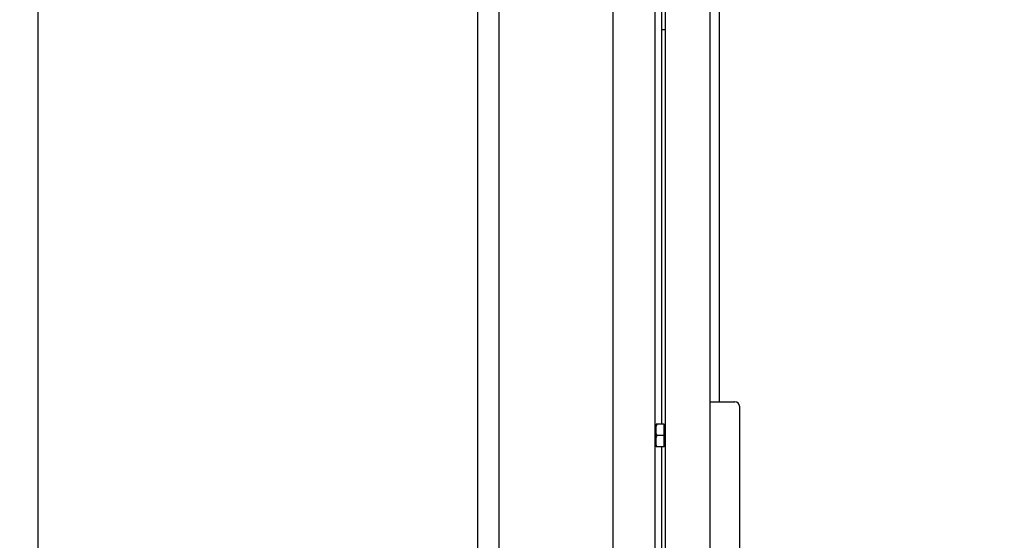
# Model space of a CAD drawing. Extents: x 3200 to 41211, y -19006 to 3409.
# Drawn here: x 33285 to 33722, y -15673 to -15442 of the extents above; entities that cross this region are included whole.
import ezdxf

# ---------------------------------------------------------------- set-up
doc = ezdxf.new("R2010")
doc.units = 0
doc.header["$MEASUREMENT"] = 0
for name, color, linetype in [('GRUBE', 7, 'CONTINUOUS'), ('KRESK', 6, 'CONTINUOUS'), ('WYM', 3, 'CONTINUOUS')]:
    doc.layers.add(name, color=color, linetype=linetype)
doc.styles.add('POLSKI', font='txt.shx', dxfattribs={"oblique": 15})
doc.dimstyles.new('Kopia ISO-25', dxfattribs={"dimscale": 0, "dimtxt": 45, "dimasz": 45, "dimexe": 1.25, "dimexo": 0.63, "dimgap": 6.3, "dimtad": 1, "dimdec": 0, "dimdsep": 46, "dimtxsty": 'POLSKI', "dimcen": 0.5, "dimclrd": 3, "dimclre": 3, "dimclrt": 1, "dimadec": 0, "dimazin": 0, "dimtfac": 10, "dimtdec": 0, "dimtmove": 0, "dimatfit": 3, "dimfxl": 1, "dimtvp": 1, "dimtolj": 1, "dimtzin": 0, "dimarcsym": 0})

# ---------------------------------------------------------------- blocks, each defined once
blk = doc.blocks.new('*D54')
at = {"layer": 'GRUBE', "color": 3, "lineweight": -2}
for p, q in [((33292.49, -15127.11), (33074.61, -15127.11)), ((33075.86, -15172.11), (33075.86, -16152.11)), ((33292.49, -16197.11), (33074.61, -16197.11))]:
    blk.add_line(p, q, dxfattribs=at)
at = {"layer": 'GRUBE', "color": 3, "lineweight": -3}
for points in [[(33083.36, -15172.11), (33068.36, -15172.11), (33075.86, -15127.11)], [(33068.36, -16152.11), (33083.36, -16152.11), (33075.86, -16197.11)]]:
    blk.add_solid(points, dxfattribs=at)
at = {"layer": 'GRUBE', "color": 1, "insert": (33047.06, -15662.11), "char_height": 45, "attachment_point": 5, "rotation": 90, "style": 'POLSKI'}
blk.add_mtext('\\A1;{1070x880}', dxfattribs=at)
blk = doc.blocks.new('*D52')
at = {"layer": 'KRESK', "color": 3, "lineweight": -2}
for p, q in [((33543.75, -15097.11), (35064.08, -15097.11)), ((35062.83, -15142.11), (35062.83, -16152.11)), ((33543.75, -16197.11), (35064.08, -16197.11))]:
    blk.add_line(p, q, dxfattribs=at)
at = {"layer": 'KRESK', "color": 3, "lineweight": -3}
for points in [[(35070.33, -15142.11), (35055.33, -15142.11), (35062.83, -15097.11)], [(35055.33, -16152.11), (35070.33, -16152.11), (35062.83, -16197.11)]]:
    blk.add_solid(points, dxfattribs=at)
at = {"layer": 'KRESK', "color": 1, "insert": (35034.03, -15697.11), "char_height": 45, "attachment_point": 5, "rotation": 90, "style": 'POLSKI'}
blk.add_mtext('\\A1;1100', dxfattribs=at)
blk = doc.blocks.new('*D51')
at = {"layer": 'KRESK', "color": 3, "lineweight": -2}
for p, q in [((34497.49, -15097.11), (32977.15, -15097.11)), ((32978.4, -15142.11), (32978.4, -16152.11)), ((34497.49, -16197.11), (32977.15, -16197.11))]:
    blk.add_line(p, q, dxfattribs=at)
at = {"layer": 'KRESK', "color": 3, "lineweight": -3}
for points in [[(32985.9, -15142.11), (32970.9, -15142.11), (32978.4, -15097.11)], [(32970.9, -16152.11), (32985.9, -16152.11), (32978.4, -16197.11)]]:
    blk.add_solid(points, dxfattribs=at)
at = {"layer": 'KRESK', "color": 1, "insert": (32949.6, -15654.99), "char_height": 45, "attachment_point": 5, "rotation": 90, "style": 'POLSKI'}
blk.add_mtext('\\A1;1100', dxfattribs=at)
blk = doc.blocks.new('*D56')
at = {"layer": 'WYM', "color": 3, "lineweight": -2}
for p, q in [((33483.22, -15261.8), (33242.41, -15261.8)), ((33243.66, -15306.8), (33243.66, -16016.8)), ((33483.22, -16061.8), (33242.41, -16061.8))]:
    blk.add_line(p, q, dxfattribs=at)
at = {"layer": 'WYM', "color": 3, "lineweight": -3}
for points in [[(33251.16, -15306.8), (33236.16, -15306.8), (33243.66, -15261.8)], [(33236.16, -16016.8), (33251.16, -16016.8), (33243.66, -16061.8)]]:
    blk.add_solid(points, dxfattribs=at)
at = {"layer": 'WYM', "color": 1, "insert": (33214.86, -15761.8), "char_height": 45, "attachment_point": 5, "rotation": 90, "style": 'POLSKI'}
blk.add_mtext('\\A1;800x800', dxfattribs=at)

msp = doc.modelspace()

# ---------------------------------------------------------------- linework, layer by layer
at = {"layer": 'GRUBE'}
for p, q in [((33548.12, -15097.11), (33548.12, -16197.11)), ((33293.12, -15125.11), (33293.12, -16447.11))]:
    msp.add_line(p, q, dxfattribs=at)
at = {"layer": 'GRUBE', "linetype": 'Continuous'}
for p, q in [((33488.21, -16186.8), (33488.21, -15136.8)), ((33497.71, -16186.8), (33497.71, -15136.8)), ((33591.21, -16086.8), (33591.21, -15236.8)), ((33571.21, -15256.3), (33571.21, -16067.3)), ((33595.21, -15264.3), (33595.21, -15611.8)), ((33566.71, -15303.3), (33566.71, -16020.3)), ((33569.71, -15305.3), (33569.71, -15621.8)), ((33569.71, -15446.8), (33571.21, -15446.8)), ((33591.21, -15611.8), (33602.21, -15611.8)), ((33604.21, -15613.8), (33604.21, -15709.8)), ((33570.81, -15621.8), (33567.21, -15621.8)), ((33567.21, -15631.8), (33567.21, -15621.8)), ((33570.81, -15631.8), (33570.81, -15621.8)), ((33570.81, -15626.8), (33567.66, -15626.8)), ((33570.81, -15631.8), (33567.21, -15631.8)), ((33569.71, -15631.8), (33569.71, -15691.8))]:
    msp.add_line(p, q, dxfattribs=at)
for centre, radius, start, end in [((33602.21, -15613.8), 2, 0, 90), ((33571.21, -15622.15), 0.4, 180, 270), ((33571.21, -15631.45), 0.4, 90, 180)]:
    msp.add_arc(centre, radius, start, end, dxfattribs=at)
for points, knots in [([(33567.21, -15624.3), (33567.21, -15624.09), (33567.23, -15623.66), (33567.36, -15622.82), (33567.52, -15622.2), (33567.66, -15621.8)], [0, 0, 0, 0, 0.248924, 0.498397, 1, 1, 1, 1]), ([(33567.66, -15626.8), (33567.52, -15626.39), (33567.36, -15625.77), (33567.23, -15624.93), (33567.21, -15624.51), (33567.21, -15624.3)], [0, 0, 0, 0, 0.501595, 0.751071, 1, 1, 1, 1]), ([(33567.21, -15629.3), (33567.21, -15629.09), (33567.23, -15628.66), (33567.36, -15627.82), (33567.52, -15627.2), (33567.66, -15626.8)], [0, 0, 0, 0, 0.248924, 0.498397, 1, 1, 1, 1]), ([(33567.66, -15631.8), (33567.52, -15631.39), (33567.36, -15630.77), (33567.23, -15629.93), (33567.21, -15629.51), (33567.21, -15629.3)], [0, 0, 0, 0, 0.501595, 0.751071, 1, 1, 1, 1])]:
    msp.add_open_spline(points, degree=3, knots=knots, dxfattribs=at)

# ---------------------------------------------------------------- dimensions: what is measured, and where the dimension line sits
at = {"layer": 'GRUBE'}
dim = msp.add_linear_dim(base=(33075.86, -16197.11), p1=(33293.12, -15127.11), p2=(33293.12, -16197.11), angle=90, text='{<>x880}', dimstyle='Kopia ISO-25', override={"dimscale": 1}, dxfattribs=at)
dim.commit()
dim.dimension.update_dxf_attribs({"geometry": '*D54', "text_midpoint": (33047.06, -15662.11)})
at = {"layer": 'KRESK'}
for base, p1, p2, picture, middle in [((32978.4, -16197.11), (34498.12, -15097.11), (34498.12, -16197.11), '*D51', (32978.4, -15654.99)), ((35062.83, -16197.11), (33543.12, -15097.11), (33543.12, -16197.11), '*D52', (35062.83, -15697.11))]:
    dim = msp.add_linear_dim(base=base, p1=p1, p2=p2, angle=270, dimstyle='Kopia ISO-25', override={"dimscale": 1}, dxfattribs=at)
    dim.commit()
    dim.dimension.update_dxf_attribs({"geometry": picture, "text_midpoint": middle, "dimtype": 160})
at = {"layer": 'WYM'}
dim = msp.add_linear_dim(base=(33243.66, -16061.8), p1=(33483.85, -15261.8), p2=(33483.85, -16061.8), angle=90, text='<>x800', dimstyle='Kopia ISO-25', override={"dimscale": 1}, dxfattribs=at)
dim.commit()
dim.dimension.update_dxf_attribs({"geometry": '*D56', "text_midpoint": (33243.66, -15761.8), "dimtype": 160})

doc.saveas('drawing.dxf')
